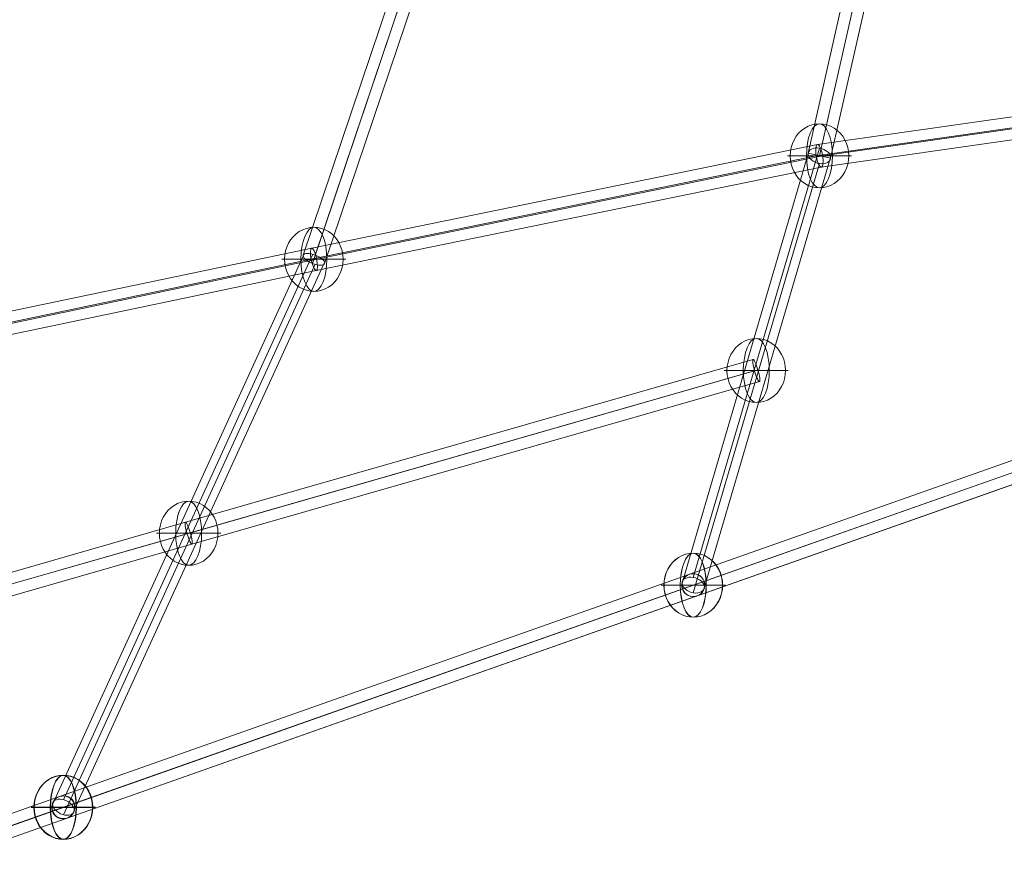
# Model space of a CAD drawing. Units: millimetres. Extents: x -8398 to 4902, y -6214 to 4886.
# Drawn here: x -3662 to -2889, y -1819 to -1163 of the extents above; entities that cross this region are included whole.
import ezdxf

# ---------------------------------------------------------------- set-up
doc = ezdxf.new("R2010")
doc.units = ezdxf.units.MM
doc.header["$MEASUREMENT"] = 0
for name, color, linetype, lineweight in [('Level 8', 18, 'Continuous', 0), ('orbit - Level 26', 253, 'Continuous', 0), ('orbit - Level 28', 7, 'Continuous', 0)]:
    doc.layers.add(name, color=color, linetype=linetype, lineweight=lineweight)

# ---------------------------------------------------------------- blocks, each defined once
blk = doc.blocks.new('From Smart Solid_42')
at = {"layer": 'orbit - Level 28', "color": 12, "linetype": 'Continuous', "lineweight": 13}
for p, q in [((-49.51, -162.55), (49.51, 174.67)), ((-58.3, -167.2), (40.71, 170.02)), ((-49.51, -174.67), (49.51, 162.55)), ((-40.71, -170.02), (58.3, 167.2))]:
    blk.add_line(p, q, dxfattribs=at)
at = {"layer": 'orbit - Level 28', "color": 12, "linetype": 'Continuous', "lineweight": 13, "extrusion": (0, 0, -1)}
for centre in [(49.51, 168.61), (-49.51, -168.61)]:
    blk.add_ellipse(centre, major_axis=(8.64, -2.54), ratio=0.65761, dxfattribs=at)
blk = doc.blocks.new('From Smart Solid_44')
at = {"layer": 'orbit - Level 28', "color": 12, "linetype": 'Continuous', "lineweight": 13}
for p, q in [((-54.78, -201.68), (37.22, 205.65)), ((-46, -203.66), (46, 203.66)), ((-46, -203.66), (46, 203.66)), ((-37.22, -205.65), (54.78, 201.68)), ((37.22, 205.65), (54.78, 201.68)), ((-54.78, -201.68), (-37.22, -205.65))]:
    blk.add_line(p, q, dxfattribs=at)
blk = doc.blocks.new('From Smart Solid_51')
at = {"layer": 'orbit - Level 28', "color": 12, "linetype": 'Continuous', "lineweight": 13}
for p, q in [((1233.44, 444.64), (-1239.43, -427.67)), ((1235.81, 435.94), (-1237.05, -436.37)), ((1237.05, 436.37), (-1235.81, -435.94)), ((1239.43, 427.67), (-1233.44, -444.64))]:
    blk.add_line(p, q, dxfattribs=at)
blk = doc.blocks.new('From Smart Solid_52')
at = {"layer": 'orbit - Level 28', "color": 12, "linetype": 'Continuous', "lineweight": 13}
for p, q in [((-1239.68, -427.81), (1233.69, 444.79)), ((-1237.31, -436.52), (1236.07, 436.08)), ((-1236.07, -436.08), (1237.31, 436.52)), ((-1233.69, -444.79), (1239.68, 427.81))]:
    blk.add_line(p, q, dxfattribs=at)
blk = doc.blocks.new('From Smart Solid_55')
at = {"layer": 'orbit - Level 28', "color": 12, "linetype": 'Continuous', "lineweight": 13}
for p, q in [((-0.1, 8.94), (0.1, 9.06)), ((-9.1, -0.06), (-8.9, 0.06)), ((8.9, -0.06), (9.1, 0.06)), ((-0.1, -9.06), (0.1, -8.94))]:
    blk.add_line(p, q, dxfattribs=at)
at = {"layer": 'orbit - Level 28', "color": 12, "linetype": 'Continuous', "lineweight": 13, "extrusion": (0, 0, -1)}
for centre in [(-0.1, -0.06), (0.1, 0.06)]:
    blk.add_ellipse(centre, major_axis=(-4.5, 7.79), ratio=1, dxfattribs=at)
blk = doc.blocks.new('From Smart Solid_56')
at = {"layer": 'orbit - Level 28', "color": 12, "linetype": 'Continuous', "lineweight": 13}
for p, q in [((-0.05, 8.97), (0.05, 9.03)), ((-9.05, -0.03), (-8.95, 0.03)), ((8.95, -0.03), (9.05, 0.03)), ((-0.05, -9.03), (0.05, -8.97))]:
    blk.add_line(p, q, dxfattribs=at)
at = {"layer": 'orbit - Level 28', "color": 12, "linetype": 'Continuous', "lineweight": 13, "extrusion": (0, 0, -1)}
for centre in [(-0.05, -0.03), (0.05, 0.03)]:
    blk.add_ellipse(centre, major_axis=(-4.5, 7.79), ratio=1, dxfattribs=at)
blk = doc.blocks.new('From Smart Solid_58')
at = {"layer": 'orbit - Level 28', "color": 12, "linetype": 'Continuous', "lineweight": 13}
for p, q in [((-49.51, -162.55), (49.51, 174.67)), ((-58.3, -167.2), (40.71, 170.02)), ((-49.51, -174.67), (49.51, 162.55)), ((-40.71, -170.02), (58.3, 167.2))]:
    blk.add_line(p, q, dxfattribs=at)
at = {"layer": 'orbit - Level 28', "color": 12, "linetype": 'Continuous', "lineweight": 13, "extrusion": (0, 0, -1)}
for centre in [(49.51, 168.61), (-49.51, -168.61)]:
    blk.add_ellipse(centre, major_axis=(8.64, -2.54), ratio=0.65761, dxfattribs=at)
blk = doc.blocks.new('From Smart Solid_60')
at = {"layer": 'orbit - Level 28', "color": 12, "linetype": 'Continuous', "lineweight": 13}
for p, q in [((-54.78, -201.68), (37.22, 205.65)), ((-46, -203.66), (46, 203.66)), ((-46, -203.66), (46, 203.66)), ((-37.22, -205.65), (54.78, 201.68)), ((37.22, 205.65), (54.78, 201.68)), ((-54.78, -201.68), (-37.22, -205.65))]:
    blk.add_line(p, q, dxfattribs=at)
blk = doc.blocks.new('From Smart Solid_68')
at = {"layer": 'orbit - Level 28', "color": 12, "linetype": 'Continuous', "lineweight": 13}
for p, q in [((606.9, 122.17), (211.09, 65.71)), ((605.33, 113.25), (209.98, 56.86)), ((610.79, 113.25), (215.02, 56.8)), ((609.21, 104.34), (213.91, 47.95)), ((211.06, 65.71), (-186.13, -15.66)), ((209.99, 56.78), (-186.59, -24.46)), ((215, 56.87), (-182.24, -24.51)), ((213.93, 47.95), (-182.7, -33.31)), ((-186.14, -15.66), (-610.08, -104.54)), ((-186.58, -24.51), (-610.38, -113.35)), ((-182.24, -24.46), (-606.27, -113.35)), ((-182.68, -33.31), (-606.57, -122.17))]:
    blk.add_line(p, q, dxfattribs=at)
at = {"layer": 'orbit - Level 28', "color": 12, "linetype": 'Continuous', "lineweight": 13, "extrusion": (0, 0, -1)}
for centre, major_axis, ratio in [((212.5, 56.83), (-1.54, 8.87), 0.275242), ((-184.41, -24.49), (1.83, -8.81), 0.236516)]:
    blk.add_ellipse(centre, major_axis=major_axis, ratio=ratio, dxfattribs=at)
blk = doc.blocks.new('From Smart Solid_71')
at = {"layer": 'orbit - Level 28', "color": 12, "linetype": 'Continuous', "lineweight": 13}
for p, q in [((36.01, -48.53), (-57.19, -325.29)), ((44.56, -51.35), (-49.87, -331.78)), ((44.58, -51.29), (-47.69, -325.31)), ((53.13, -54.1), (-40.38, -331.8)), ((-49.69, -324.64), (-245.46, -753.02)), ((-57.21, -326.14), (-253.97, -756.69)), ((-40.36, -330.95), (-236.96, -761.13)), ((-47.88, -332.45), (-245.46, -764.81))]:
    blk.add_line(p, q, dxfattribs=at)
for centre, major_axis, ratio in [((-48.78, -328.54), (8.38, -3.31), 0.378583), ((-245.46, -758.91), (-8.19, 3.74), 0.618894)]:
    blk.add_ellipse(centre, major_axis=major_axis, ratio=ratio, dxfattribs=at)
blk = doc.blocks.new('From Smart Solid_74')
at = {"layer": 'orbit - Level 28', "color": 12, "linetype": 'Continuous', "lineweight": 13}
for p, q in [((36.01, -48.53), (-57.19, -325.29)), ((44.56, -51.35), (-49.87, -331.78)), ((44.58, -51.29), (-47.69, -325.31)), ((53.13, -54.1), (-40.38, -331.8)), ((-49.69, -324.64), (-245.46, -753.02)), ((-57.21, -326.14), (-253.97, -756.69)), ((-40.36, -330.95), (-236.96, -761.13)), ((-47.88, -332.45), (-245.46, -764.81))]:
    blk.add_line(p, q, dxfattribs=at)
for centre, major_axis, ratio in [((-48.78, -328.54), (8.38, -3.31), 0.378583), ((-245.46, -758.91), (-8.19, 3.74), 0.618894)]:
    blk.add_ellipse(centre, major_axis=major_axis, ratio=ratio, dxfattribs=at)
blk = doc.blocks.new('From Smart Solid_76')
at = {"layer": 'orbit - Level 28', "color": 12, "linetype": 'Continuous', "lineweight": 13}
for p, q in [((606.9, 122.17), (211.09, 65.71)), ((605.33, 113.25), (209.98, 56.86)), ((610.79, 113.25), (215.02, 56.8)), ((609.21, 104.34), (213.91, 47.95)), ((211.06, 65.71), (-186.13, -15.66)), ((209.99, 56.78), (-186.59, -24.46)), ((215, 56.87), (-182.24, -24.51)), ((213.93, 47.95), (-182.7, -33.31)), ((-186.14, -15.66), (-610.08, -104.54)), ((-186.58, -24.51), (-610.38, -113.35)), ((-182.24, -24.46), (-606.27, -113.35)), ((-182.68, -33.31), (-606.57, -122.17))]:
    blk.add_line(p, q, dxfattribs=at)
at = {"layer": 'orbit - Level 28', "color": 12, "linetype": 'Continuous', "lineweight": 13, "extrusion": (0, 0, -1)}
for centre, major_axis, ratio in [((212.5, 56.83), (-1.54, 8.87), 0.275242), ((-184.41, -24.49), (1.83, -8.81), 0.236516)]:
    blk.add_ellipse(centre, major_axis=major_axis, ratio=ratio, dxfattribs=at)
blk = doc.blocks.new('From Smart Solid_81')
at = {"layer": 'orbit - Level 28', "color": 12, "linetype": 'Continuous', "lineweight": 13}
for p, q in [((663.48, 220.63), (217.79, 92.77)), ((664.65, 211.6), (219, 83.76)), ((667.28, 212.36), (221.55, 84.49)), ((668.45, 203.33), (222.75, 75.47)), ((217.79, 92.77), (-241.83, -39)), ((219, 83.76), (-240.53, -47.99)), ((221.55, 84.49), (-237.41, -47.09)), ((222.75, 75.47), (-236.11, -56.09))]:
    blk.add_line(p, q, dxfattribs=at)
for centre, ratio in [((665.96, 211.98), 0.152107), ((220.27, 84.12), 0.147345)]:
    blk.add_ellipse(centre, major_axis=(-2.48, 8.65), ratio=ratio, dxfattribs=at)
blk = doc.blocks.new('From Smart Solid_138')
at = {"layer": 'orbit - Level 26', "color": 253, "linetype": 'Continuous', "lineweight": 13}
for p, q in [((23, 0), (-25.16, 0)), ((25.16, 0), (-23, 0))]:
    blk.add_line(p, q, dxfattribs=at)
blk.add_ellipse((0, 0), major_axis=(0, 25.16), ratio=0.914321, start_param=4.712389, end_param=7.853982, dxfattribs=at)
at = {"layer": 'orbit - Level 26', "color": 253, "linetype": 'Continuous', "lineweight": 13, "extrusion": (0, 0, -1)}
blk.add_ellipse((0, 0), major_axis=(0, -25.16), ratio=0.40499, dxfattribs=at)
blk.add_ellipse((0, 0), major_axis=(0, -25.16), ratio=0.914321, start_param=4.712389, end_param=7.853982, dxfattribs=at)
blk = doc.blocks.new('From Smart Solid_140')
at = {"layer": 'orbit - Level 26', "color": 253, "linetype": 'Continuous', "lineweight": 13}
for p, q in [((23, 0), (-25.16, 0)), ((25.16, 0), (-23, 0))]:
    blk.add_line(p, q, dxfattribs=at)
blk.add_ellipse((0, 0), major_axis=(0, 25.16), ratio=0.914321, start_param=4.712389, end_param=7.853982, dxfattribs=at)
at = {"layer": 'orbit - Level 26', "color": 253, "linetype": 'Continuous', "lineweight": 13, "extrusion": (0, 0, -1)}
blk.add_ellipse((0, 0), major_axis=(0, -25.16), ratio=0.40499, dxfattribs=at)
blk.add_ellipse((0, 0), major_axis=(0, -25.16), ratio=0.914321, start_param=4.712389, end_param=7.853982, dxfattribs=at)
blk = doc.blocks.new('From Smart Solid_141')
at = {"layer": 'orbit - Level 26', "color": 253, "linetype": 'Continuous', "lineweight": 13}
for p, q in [((23, 0), (-25.16, 0)), ((25.16, 0), (-23, 0))]:
    blk.add_line(p, q, dxfattribs=at)
blk.add_ellipse((0, 0), major_axis=(0, 25.16), ratio=0.914321, start_param=4.712389, end_param=7.853982, dxfattribs=at)
at = {"layer": 'orbit - Level 26', "color": 253, "linetype": 'Continuous', "lineweight": 13, "extrusion": (0, 0, -1)}
blk.add_ellipse((0, 0), major_axis=(0, -25.16), ratio=0.40499, dxfattribs=at)
blk.add_ellipse((0, 0), major_axis=(0, -25.16), ratio=0.914321, start_param=4.712389, end_param=7.853982, dxfattribs=at)
blk = doc.blocks.new('From Smart Solid_142')
at = {"layer": 'orbit - Level 26', "color": 253, "linetype": 'Continuous', "lineweight": 13}
for p, q in [((23, 0), (-25.16, 0)), ((25.16, 0), (-23, 0))]:
    blk.add_line(p, q, dxfattribs=at)
blk.add_ellipse((0, 0), major_axis=(0, 25.16), ratio=0.914321, start_param=4.712389, end_param=7.853982, dxfattribs=at)
at = {"layer": 'orbit - Level 26', "color": 253, "linetype": 'Continuous', "lineweight": 13, "extrusion": (0, 0, -1)}
blk.add_ellipse((0, 0), major_axis=(0, -25.16), ratio=0.40499, dxfattribs=at)
blk.add_ellipse((0, 0), major_axis=(0, -25.16), ratio=0.914321, start_param=4.712389, end_param=7.853982, dxfattribs=at)
blk = doc.blocks.new('From Smart Solid_143')
at = {"layer": 'orbit - Level 26', "color": 253, "linetype": 'Continuous', "lineweight": 13}
for p, q in [((23, 0), (-25.16, 0)), ((25.16, 0), (-23, 0))]:
    blk.add_line(p, q, dxfattribs=at)
blk.add_ellipse((0, 0), major_axis=(0, 25.16), ratio=0.914321, start_param=4.712389, end_param=7.853982, dxfattribs=at)
at = {"layer": 'orbit - Level 26', "color": 253, "linetype": 'Continuous', "lineweight": 13, "extrusion": (0, 0, -1)}
blk.add_ellipse((0, 0), major_axis=(0, -25.16), ratio=0.40499, dxfattribs=at)
blk.add_ellipse((0, 0), major_axis=(0, -25.16), ratio=0.914321, start_param=4.712389, end_param=7.853982, dxfattribs=at)
blk = doc.blocks.new('From Smart Solid_144')
at = {"layer": 'orbit - Level 26', "color": 253, "linetype": 'Continuous', "lineweight": 13}
for p, q in [((23, 0), (-25.16, 0)), ((25.16, 0), (-23, 0))]:
    blk.add_line(p, q, dxfattribs=at)
blk.add_ellipse((0, 0), major_axis=(0, 25.16), ratio=0.914321, start_param=4.712389, end_param=7.853982, dxfattribs=at)
at = {"layer": 'orbit - Level 26', "color": 253, "linetype": 'Continuous', "lineweight": 13, "extrusion": (0, 0, -1)}
blk.add_ellipse((0, 0), major_axis=(0, -25.16), ratio=0.40499, dxfattribs=at)
blk.add_ellipse((0, 0), major_axis=(0, -25.16), ratio=0.914321, start_param=4.712389, end_param=7.853982, dxfattribs=at)
blk = doc.blocks.new('From Smart Solid_151')
at = {"layer": 'orbit - Level 26', "color": 253, "linetype": 'Continuous', "lineweight": 13}
for p, q in [((23, 0), (-25.16, 0)), ((25.16, 0), (-23, 0))]:
    blk.add_line(p, q, dxfattribs=at)
blk.add_ellipse((0, 0), major_axis=(0, 25.16), ratio=0.914321, start_param=4.712389, end_param=7.853982, dxfattribs=at)
at = {"layer": 'orbit - Level 26', "color": 253, "linetype": 'Continuous', "lineweight": 13, "extrusion": (0, 0, -1)}
blk.add_ellipse((0, 0), major_axis=(0, -25.16), ratio=0.40499, dxfattribs=at)
blk.add_ellipse((0, 0), major_axis=(0, -25.16), ratio=0.914321, start_param=4.712389, end_param=7.853982, dxfattribs=at)
blk = doc.blocks.new('From Smart Solid_152')
at = {"layer": 'orbit - Level 26', "color": 253, "linetype": 'Continuous', "lineweight": 13}
for p, q in [((23, 0), (-25.16, 0)), ((25.16, 0), (-23, 0))]:
    blk.add_line(p, q, dxfattribs=at)
blk.add_ellipse((0, 0), major_axis=(0, 25.16), ratio=0.914321, start_param=4.712389, end_param=7.853982, dxfattribs=at)
at = {"layer": 'orbit - Level 26', "color": 253, "linetype": 'Continuous', "lineweight": 13, "extrusion": (0, 0, -1)}
blk.add_ellipse((0, 0), major_axis=(0, -25.16), ratio=0.40499, dxfattribs=at)
blk.add_ellipse((0, 0), major_axis=(0, -25.16), ratio=0.914321, start_param=4.712389, end_param=7.853982, dxfattribs=at)
blk = doc.blocks.new('From Smart Solid_172')
at = {"layer": 'orbit - Level 26', "color": 253, "linetype": 'Continuous', "lineweight": 13}
for p, q in [((23, 0), (-25.16, 0)), ((25.16, 0), (-23, 0))]:
    blk.add_line(p, q, dxfattribs=at)
blk.add_ellipse((0, 0), major_axis=(0, 25.16), ratio=0.914321, start_param=4.712389, end_param=7.853982, dxfattribs=at)
at = {"layer": 'orbit - Level 26', "color": 253, "linetype": 'Continuous', "lineweight": 13, "extrusion": (0, 0, -1)}
blk.add_ellipse((0, 0), major_axis=(0, -25.16), ratio=0.40499, dxfattribs=at)
blk.add_ellipse((0, 0), major_axis=(0, -25.16), ratio=0.914321, start_param=4.712389, end_param=7.853982, dxfattribs=at)
blk = doc.blocks.new('From Smart Solid_180')
at = {"layer": 'orbit - Level 26', "color": 253, "linetype": 'Continuous', "lineweight": 13}
for p, q in [((23, 0), (-25.16, 0)), ((25.16, 0), (-23, 0))]:
    blk.add_line(p, q, dxfattribs=at)
blk.add_ellipse((0, 0), major_axis=(0, 25.16), ratio=0.914321, start_param=4.712389, end_param=7.853982, dxfattribs=at)
at = {"layer": 'orbit - Level 26', "color": 253, "linetype": 'Continuous', "lineweight": 13, "extrusion": (0, 0, -1)}
blk.add_ellipse((0, 0), major_axis=(0, -25.16), ratio=0.40499, dxfattribs=at)
blk.add_ellipse((0, 0), major_axis=(0, -25.16), ratio=0.914321, start_param=4.712389, end_param=7.853982, dxfattribs=at)
blk = doc.blocks.new('orbit')
at = {"layer": 'orbit - Level 26', "color": 253, "linetype": 'Continuous', "lineweight": 13}
for name, p in [('From Smart Solid_141', (-3034.1225, -1269.7605)), ('From Smart Solid_152', (-3034.1225, -1269.7605)), ('From Smart Solid_151', (-3431.0325, -1351.074)), ('From Smart Solid_172', (-3431.0325, -1351.074)), ('From Smart Solid_142', (-3083.6805, -1438.4)), ('From Smart Solid_180', (-3529.3715, -1566.258)), ('From Smart Solid_143', (-3133.2385, -1607.0395)), ('From Smart Solid_144', (-3133.137, -1606.981)), ('From Smart Solid_138', (-3627.9135, -1781.5595)), ('From Smart Solid_140', (-3627.7105, -1781.4425))]:
    blk.add_blockref(name, p, dxfattribs=at)
at = {"layer": 'orbit - Level 28', "color": 12, "linetype": 'Continuous', "lineweight": 13}
for name, p in [('From Smart Solid_71', (-3382.248, -1022.529)), ('From Smart Solid_74', (-3382.248, -1022.529)), ('From Smart Solid_44', (-2988.1225, -1066.097)), ('From Smart Solid_60', (-2988.1225, -1066.097)), ('From Smart Solid_68', (-3246.621, -1326.588)), ('From Smart Solid_76', (-3246.621, -1326.588)), ('From Smart Solid_42', (-3083.63, -1438.3705)), ('From Smart Solid_58', (-3083.63, -1438.3705)), ('From Smart Solid_52', (-3875.251, -1868.8195)), ('From Smart Solid_51', (-3874.997, -1868.6735)), ('From Smart Solid_81', (-3749.644, -1650.381)), ('From Smart Solid_56', (-3133.188, -1607.01)), ('From Smart Solid_55', (-3627.812, -1781.501))]:
    blk.add_blockref(name, p, dxfattribs=at)

msp = doc.modelspace()

# ---------------------------------------------------------------- block references
at = {"layer": 'Level 8', "color": 7, "linetype": 'Continuous', "lineweight": 0}
msp.add_blockref('orbit', (0, 0), dxfattribs=at)

doc.saveas('drawing.dxf')
